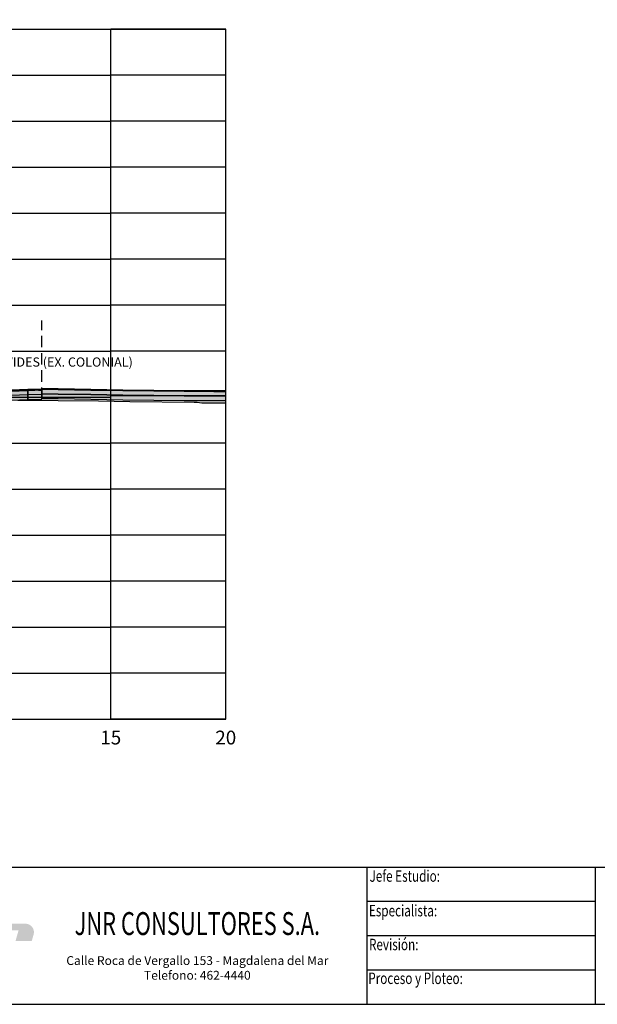
# Model space of a CAD drawing. Units: metres. Extents: x 273469 to 289039, y 8658142 to 8662907.
# Drawn here: x 274006 to 274031, y 8658148 to 8658191 of the extents above; entities that cross this region are included whole.
import ezdxf
from ezdxf.enums import TextEntityAlignment as Align

# ---------------------------------------------------------------- set-up
doc = ezdxf.new("R2010")
doc.units = ezdxf.units.M
doc.linetypes.add('DASHED2', pattern=[0.375, 0.25, -0.125])
for name, color, linetype in [('01 MEMBRETE_MARCO PRINCIPAL', 5, 'Continuous'), ('02 MEMBRETE_LINEAS', 3, 'Continuous'), ('05 MEMBRETE_TEXTO_DETALLE', 2, 'Continuous'), ('07_SECC_V_TXT', 7, 'Continuous'), ('C-ROAD-SCTN-VIEW', 7, 'Continuous'), ('C-ROAD-SHAP-PATT', 7, 'Continuous'), ('FTA_BARRERA', 7, 'Continuous'), ('lineas', 150, 'Continuous'), ('MARCO', 7, 'Continuous'), ('Terreno', 16, 'Continuous'), ('TEXTO', 7, 'Continuous')]:
    doc.layers.add(name, color=color, linetype=linetype)
doc.styles.add('03 DETALLE', font='romans.shx', dxfattribs={"width": 0.75, "oblique": 10, "height": 2.5})
doc.styles.add('DATOS_02', font='romand.shx')
doc.styles.add('ROMANS', font='romans.shx')
doc.styles.add('ROMANT', font='romant', dxfattribs={"height": 7})

# ---------------------------------------------------------------- blocks, each defined once
blk = doc.blocks.new('LOGO JNR')
at = {"true_color": 0xec8013}
h = blk.add_hatch(color=30, dxfattribs=at)
h.paths.add_polyline_path([(-52.92, 5.2), (-49.24, 5.2, -0.515076), (-36.27, 5.2), (-32.6, 5.2, 0.643623)])
h.paths.add_polyline_path([(-32.62, -4.27), (-36.25, -4.27, -0.518288), (-49.26, -4.27), (-52.9, -4.27, 0.640751)])
h = blk.add_hatch(color=154)
h.paths.add_polyline_path([(-30.61, 2.87), (-24.56, 2.87), (-25.23, 0.52), (-21.68, 0.52), (-21.27, 1.96, 0.497924), (-23.05, 4.32), (-30.87, 4.32, 0.335181), (-34.52, 1.56), (-35.93, -3.39), (-32.39, -3.39)])
h.paths.add_polyline_path([(-34.84, 4.33), (-38.38, 4.33), (-40.05, -1.55), (-44.23, 3.7, 0.228446), (-45.79, 4.45), (-45.89, 4.45, 0.335181), (-49.07, 2.06), (-50.61, -3.37), (-47.1, -3.37), (-45.45, 2.43), (-41.34, -2.75, 0.228446), (-39.77, -3.5), (-39.63, -3.5, 0.335181), (-36.36, -1.03)])
h.paths.add_polyline_path([(-49.64, 4.33), (-53.17, 4.33), (-54.95, -1.94), (-61, -1.94), (-60.31, 0.48), (-63.88, 0.48), (-64.32, -1.03, 0.497924), (-62.54, -3.39), (-54.7, -3.39, 0.335181), (-51.05, -0.63)])
at = {"layer": 'MARCO', "color": 7, "style": 'ROMANT', "width": 0.7}
blk.add_text('JNR CONSULTORES S.A.', height=5, dxfattribs=at).set_placement((14.48, 1.85), align=Align.CENTER)
at = {"layer": 'MARCO', "color": 7, "insert": (14.48, -2.77), "char_height": 1.9254, "width": 63.7712, "attachment_point": 2, "style": 'ROMANS'}
blk.add_mtext('{\\fTimes New Roman|b0|i0|c0|p18;Calle Roca de Vergallo 153 - Magdalena del Mar\\PTelefono: 462-4440}', dxfattribs=at)
blk = doc.blocks.new('_MEMBRETE_NEW')
at = {"layer": '01 MEMBRETE_MARCO PRINCIPAL', "color": 7}
blk.add_line((0, 5.96), (161.2, 5.96), dxfattribs=at)
at = {"layer": '01 MEMBRETE_MARCO PRINCIPAL', "color": 0, "flags": 128}
blk.add_lwpolyline([(161.2, 0), (161.2, 114.8), (0, 114.8), (0, 0)], close=True, dxfattribs=at)
at = {"layer": '01 MEMBRETE_MARCO PRINCIPAL', "color": 7, "flags": 128}
for points in [[(59.545, 0), (59.545, 5.96)], [(69.479, 0), (69.479, 5.96)]]:
    blk.add_lwpolyline(points, dxfattribs=at)
at = {"layer": '02 MEMBRETE_LINEAS', "color": 7, "flags": 128}
for points in [[(69.479, 4.47), (59.545, 4.47)], [(69.479, 2.98), (59.545, 2.98)], [(69.479, 1.49), (59.545, 1.49)]]:
    blk.add_lwpolyline(points, dxfattribs=at)
at = {"xscale": 0.199125224477743, "yscale": 0.199125224477743, "zscale": 0.199125224477743}
blk.add_blockref('LOGO JNR', (49.28, 2.645), dxfattribs=at)
at = {"layer": '05 MEMBRETE_TEXTO_DETALLE', "color": 7, "style": '03 DETALLE', "oblique": 10, "width": 0.75}
for s, height, p in [('Jefe Estudio:', 0.49781, (59.65, 5.578)), ('Especialista:', 0.49781, (59.623, 4.073)), ('Revisión:', 0.4978, (59.626, 2.601)), ('Proceso y Ploteo:', 0.49781, (59.595, 1.131))]:
    blk.add_text(s, height=height, dxfattribs=at).set_placement(p, align=Align.MIDDLE_LEFT)

msp = doc.modelspace()

# ---------------------------------------------------------------- hatches: boundary and pattern name
at = {"layer": 'C-ROAD-SHAP-PATT', "linetype": 'Continuous', "lineweight": -3}
for points in [[(273995.459, 8658174.341), (274006.259, 8658174.773), (274006.259, 8658174.723), (273995.459, 8658174.291)], [(273995.459, 8658174.291), (274006.259, 8658174.723), (274006.259, 8658174.523), (273995.459, 8658174.091)], [(274006.259, 8658174.773), (274006.859, 8658174.797), (274006.859, 8658174.747), (274006.259, 8658174.723)], [(274006.259, 8658174.723), (274006.859, 8658174.747), (274006.859, 8658174.547), (274006.259, 8658174.523)], [(274006.718, 8658174.744), (274006.851, 8658174.741), (274006.851, 8658174.721), (274006.718, 8658174.724)], [(274014.342, 8658174.7), (274013.054, 8658174.708), (274011.735, 8658174.721), (274010.384, 8658174.737), (274008.997, 8658174.758), (274007.574, 8658174.784), (274006.859, 8658174.797), (274006.859, 8658174.777), (274007.574, 8658174.764), (274008.997, 8658174.738), (274010.384, 8658174.717), (274011.735, 8658174.701), (274013.054, 8658174.688), (274014.342, 8658174.68), (274014.859, 8658174.679), (274014.859, 8658174.699)], [(274014.342, 8658174.68), (274013.054, 8658174.688), (274011.735, 8658174.701), (274010.384, 8658174.717), (274008.997, 8658174.738), (274007.574, 8658174.764), (274006.859, 8658174.777), (274006.859, 8658174.577), (274007.574, 8658174.564), (274008.997, 8658174.538), (274010.384, 8658174.517), (274011.735, 8658174.501), (274013.054, 8658174.488), (274014.342, 8658174.48), (274014.859, 8658174.479), (274014.859, 8658174.679)], [(274006.259, 8658174.523), (273995.459, 8658174.091), (273995.459, 8658173.891), (274006.259, 8658174.323)], [(274006.859, 8658174.547), (274006.259, 8658174.523), (274006.259, 8658174.323), (274006.859, 8658174.347)], [(274014.342, 8658174.48), (274013.054, 8658174.488), (274011.735, 8658174.501), (274010.384, 8658174.517), (274008.997, 8658174.538), (274007.574, 8658174.564), (274006.859, 8658174.577), (274006.859, 8658174.377), (274007.574, 8658174.364), (274008.997, 8658174.338), (274010.384, 8658174.317), (274011.735, 8658174.301), (274013.054, 8658174.288), (274014.342, 8658174.28), (274014.859, 8658174.279), (274014.859, 8658174.479)]]:
    msp.add_hatch(color=253, dxfattribs=at).paths.add_polyline_path(points)

# ---------------------------------------------------------------- linework, layer by layer
at = {"layer": 'C-ROAD-SCTN-VIEW', "color": 8, "linetype": 'Continuous', "lineweight": -3}
for p, q in [((273974.859, 8658190.426), (274009.859, 8658190.426)), ((274014.859, 8658190.426), (274009.859, 8658190.426)), ((274009.859, 8658160.426), (274009.859, 8658190.426)), ((274014.859, 8658160.426), (274014.859, 8658190.426)), ((273974.859, 8658188.426), (274009.859, 8658188.426)), ((274014.859, 8658188.426), (274009.859, 8658188.426)), ((273974.859, 8658186.426), (274009.859, 8658186.426)), ((274014.859, 8658186.426), (274009.859, 8658186.426)), ((273974.859, 8658184.426), (274009.859, 8658184.426)), ((274014.859, 8658184.426), (274009.859, 8658184.426)), ((273974.859, 8658182.426), (274009.859, 8658182.426)), ((274014.859, 8658182.426), (274009.859, 8658182.426)), ((273974.859, 8658180.426), (274009.859, 8658180.426)), ((274014.859, 8658180.426), (274009.859, 8658180.426)), ((273974.859, 8658178.426), (274009.859, 8658178.426)), ((274014.859, 8658178.426), (274009.859, 8658178.426)), ((273974.859, 8658176.426), (274009.859, 8658176.426)), ((274014.859, 8658176.426), (274009.859, 8658176.426)), ((273974.859, 8658174.426), (274009.859, 8658174.426)), ((274014.859, 8658174.482), (274009.868, 8658174.482)), ((273974.859, 8658172.426), (274009.859, 8658172.426)), ((274014.859, 8658172.426), (274009.859, 8658172.426)), ((273974.859, 8658170.426), (274009.859, 8658170.426)), ((274014.859, 8658170.426), (274009.859, 8658170.426)), ((273974.859, 8658168.426), (274009.859, 8658168.426)), ((274014.859, 8658168.426), (274009.859, 8658168.426)), ((273974.859, 8658166.426), (274009.859, 8658166.426)), ((274014.859, 8658166.426), (274009.859, 8658166.426)), ((273974.859, 8658164.426), (274009.859, 8658164.426)), ((274014.859, 8658164.426), (274009.859, 8658164.426)), ((273974.859, 8658162.426), (274009.859, 8658162.426)), ((274014.859, 8658162.426), (274009.859, 8658162.426)), ((273974.859, 8658160.426), (274009.859, 8658160.426)), ((274014.859, 8658160.426), (274009.859, 8658160.426))]:
    msp.add_line(p, q, dxfattribs=at)
at = {"layer": 'C-ROAD-SCTN-VIEW', "color": 7, "linetype": 'Continuous', "lineweight": -3}
for p, q in [((273974.859, 8658190.426), (274014.859, 8658190.426)), ((274014.859, 8658160.426), (274014.859, 8658190.426)), ((273974.859, 8658160.426), (274014.859, 8658160.426))]:
    msp.add_line(p, q, dxfattribs=at)
at = {"layer": 'FTA_BARRERA', "color": 253, "linetype": 'DASHED2', "ltscale": 2}
msp.add_line((274006.859, 8658174.347), (274006.859, 8658177.758), dxfattribs=at)
at = {"layer": 'lineas'}
for points in [[(273995.459, 8658174.341), (274006.259, 8658174.773), (274006.259, 8658174.723), (273995.459, 8658174.291), (273995.459, 8658174.341)], [(273995.459, 8658174.291), (274006.259, 8658174.723), (274006.259, 8658174.523), (273995.459, 8658174.091), (273995.459, 8658174.291)], [(274006.259, 8658174.773), (274006.859, 8658174.797), (274006.859, 8658174.747), (274006.259, 8658174.723), (274006.259, 8658174.773)], [(274006.259, 8658174.723), (274006.859, 8658174.747), (274006.859, 8658174.547), (274006.259, 8658174.523), (274006.259, 8658174.723)], [(274006.718, 8658174.744), (274006.851, 8658174.741), (274006.851, 8658174.721), (274006.718, 8658174.724), (274006.718, 8658174.744)], [(274014.342, 8658174.7), (274013.054, 8658174.708), (274011.735, 8658174.721), (274010.384, 8658174.737), (274008.997, 8658174.758), (274007.574, 8658174.784), (274006.859, 8658174.797), (274006.859, 8658174.777), (274007.574, 8658174.764), (274008.997, 8658174.738), (274010.384, 8658174.717), (274011.735, 8658174.701), (274013.054, 8658174.688), (274014.342, 8658174.68), (274014.859, 8658174.679), (274014.859, 8658174.699)], [(274014.342, 8658174.68), (274013.054, 8658174.688), (274011.735, 8658174.701), (274010.384, 8658174.717), (274008.997, 8658174.738), (274007.574, 8658174.764), (274006.859, 8658174.777), (274006.859, 8658174.577), (274007.574, 8658174.564), (274008.997, 8658174.538), (274010.384, 8658174.517), (274011.735, 8658174.501), (274013.054, 8658174.488), (274014.342, 8658174.48), (274014.859, 8658174.479), (274014.859, 8658174.679)], [(274006.259, 8658174.523), (273995.459, 8658174.091), (273995.459, 8658173.891), (274006.259, 8658174.323), (274006.259, 8658174.523)], [(274006.859, 8658174.547), (274006.259, 8658174.523), (274006.259, 8658174.323), (274006.859, 8658174.347), (274006.859, 8658174.547)], [(274014.342, 8658174.48), (274013.054, 8658174.488), (274011.735, 8658174.501), (274010.384, 8658174.517), (274008.997, 8658174.538), (274007.574, 8658174.564), (274006.859, 8658174.577), (274006.859, 8658174.377), (274007.574, 8658174.364), (274008.997, 8658174.338), (274010.384, 8658174.317), (274011.735, 8658174.301), (274013.054, 8658174.288), (274014.342, 8658174.28), (274014.859, 8658174.279), (274014.859, 8658174.479)]]:
    msp.add_lwpolyline(points, close=True, dxfattribs=at)
at = {"layer": 'Terreno', "linetype": 'Continuous', "lineweight": -3}
msp.add_lwpolyline([(274002.281, 8658174.322), (274009.329, 8658174.272), (274010.688, 8658174.233), (274013.486, 8658174.21), (274013.612, 8658174.204), (274013.824, 8658174.182), (274014.859, 8658174.187)], dxfattribs=at)

# ---------------------------------------------------------------- block references
msp.add_blockref('_MEMBRETE_NEW', (273961.46, 8658148.026))

# ---------------------------------------------------------------- texts
at = {"layer": '07_SECC_V_TXT', "color": 7, "linetype": 'Continuous', "lineweight": -3, "char_height": 0.6, "attachment_point": 2, "style": 'DATOS_02'}
for s, insert in [('15', (274009.859, 8658159.926)), ('20', (274014.859, 8658159.926))]:
    msp.add_mtext(s, dxfattribs=dict(at, insert=insert))
at = {"layer": 'TEXTO', "color": 7, "linetype": 'Continuous', "lineweight": -3, "insert": (274006.41, 8658175.631), "char_height": 0.4, "attachment_point": 8, "style": 'DATOS_02'}
msp.add_mtext('OVALO BENAVIDES (EX. COLONIAL)', dxfattribs=at)

doc.saveas('drawing.dxf')
